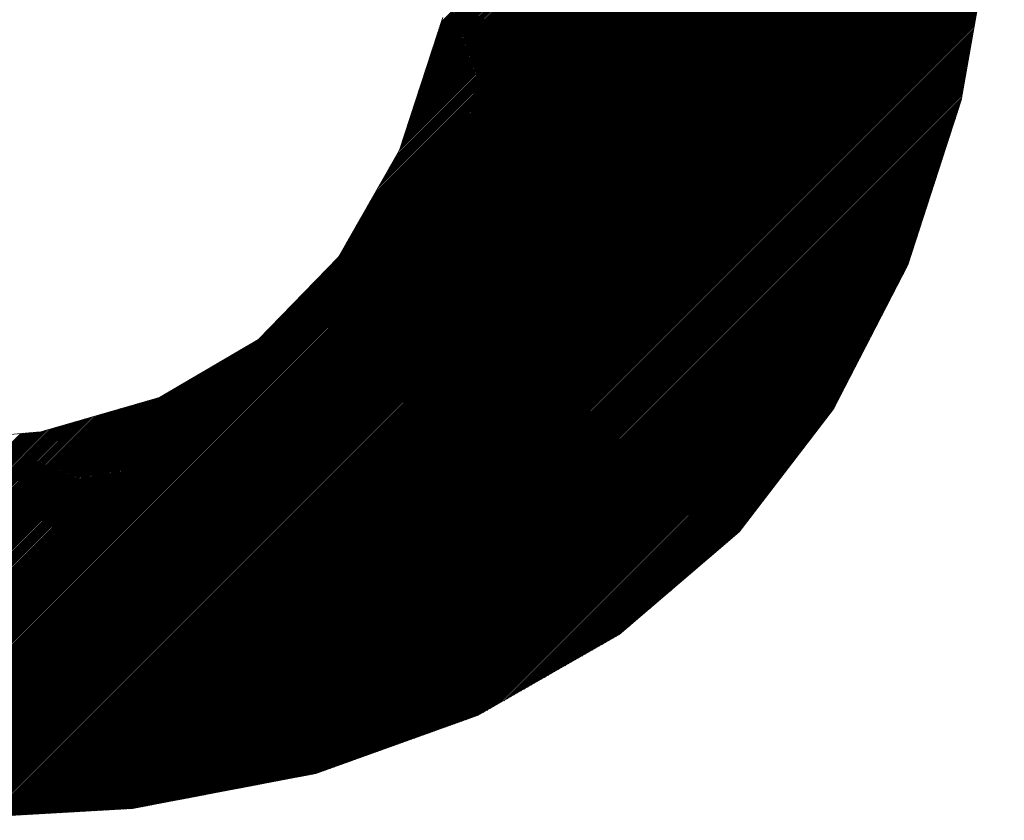
# Model space of a CAD drawing. Units: millimetres. Extents: x -241 to 1184, y 5 to 1019.
# Drawn here: x 1034 to 1036, y 11 to 13 of the extents above; entities that cross this region are included whole.
import ezdxf

# ---------------------------------------------------------------- set-up
doc = ezdxf.new("R2010")
doc.units = ezdxf.units.MM
doc.layers.add('256', color=7, linetype='Continuous')

# ---------------------------------------------------------------- blocks, each defined once
blk = doc.blocks.new('HATCH15')
at = {"color": 5, "lineweight": 13}
for p, q in [((1035.216614, 13.186759), (1036.429984, 14.400129)), ((1035.205785, 13.153452), (1036.432204, 14.379871)), ((1035.207332, 13.158211), (1036.431887, 14.382765)), ((1035.208879, 13.162969), (1036.431569, 14.385659)), ((1035.210426, 13.167727), (1036.431252, 14.388553)), ((1035.211973, 13.172485), (1036.430935, 14.391447)), ((1035.21352, 13.177243), (1036.430618, 14.394341)), ((1035.215067, 13.182001), (1036.430301, 14.397235)), ((1035.19341, 13.115388), (1036.434741, 14.356719)), ((1035.194957, 13.120146), (1036.434424, 14.359613)), ((1035.196504, 13.124904), (1036.434106, 14.362507)), ((1035.198051, 13.129662), (1036.433789, 14.365401)), ((1035.199598, 13.13442), (1036.433472, 14.368295)), ((1035.201145, 13.139178), (1036.433155, 14.371189)), ((1035.202692, 13.143936), (1036.432838, 14.374083)), ((1035.204239, 13.148694), (1036.432521, 14.376977)), ((1035.182581, 13.082081), (1036.436961, 14.33646)), ((1035.184128, 13.086839), (1036.436643, 14.339354)), ((1035.185675, 13.091597), (1036.436326, 14.342248)), ((1035.187222, 13.096355), (1036.436009, 14.345142)), ((1035.188769, 13.101113), (1036.435692, 14.348036)), ((1035.190316, 13.105871), (1036.435375, 14.35093)), ((1035.191863, 13.11063), (1036.435058, 14.353824)), ((1035.170205, 13.044016), (1036.439498, 14.313308)), ((1035.171752, 13.048774), (1036.43918, 14.316202)), ((1035.173299, 13.053532), (1036.438863, 14.319096)), ((1035.174846, 13.05829), (1036.438546, 14.32199)), ((1035.176393, 13.063049), (1036.438229, 14.324884)), ((1035.17794, 13.067807), (1036.437912, 14.327778)), ((1035.179487, 13.072565), (1036.437595, 14.330672)), ((1035.181034, 13.077323), (1036.437278, 14.333566)), ((1035.159377, 13.010709), (1036.441717, 14.29305)), ((1035.160924, 13.015468), (1036.4414, 14.295944)), ((1035.162471, 13.020226), (1036.441083, 14.298838)), ((1035.164018, 13.024984), (1036.440766, 14.301732)), ((1035.165565, 13.029742), (1036.440449, 14.304626)), ((1035.167112, 13.0345), (1036.440132, 14.30752)), ((1035.168659, 13.039258), (1036.439815, 14.310414)), ((1035.147001, 12.972645), (1036.444254, 14.269898)), ((1035.148548, 12.977403), (1036.443937, 14.272792)), ((1035.150095, 12.982161), (1036.44362, 14.275686)), ((1035.151642, 12.986919), (1036.443303, 14.27858)), ((1035.153189, 12.991677), (1036.442986, 14.281474)), ((1035.154736, 12.996435), (1036.442669, 14.284368)), ((1035.156283, 13.001193), (1036.442352, 14.287262)), ((1035.15783, 13.005951), (1036.442035, 14.290156)), ((1035.136172, 12.939338), (1036.446474, 14.24964)), ((1035.137719, 12.944096), (1036.446157, 14.252534)), ((1035.139266, 12.948854), (1036.44584, 14.255428)), ((1035.140813, 12.953612), (1036.445523, 14.258322)), ((1035.14236, 12.95837), (1036.445206, 14.261216)), ((1035.143907, 12.963128), (1036.444889, 14.26411)), ((1035.145454, 12.967887), (1036.444572, 14.267004)), ((1035.122907, 12.900383), (1036.448324, 14.2258)), ((1035.125344, 12.906031), (1036.448218, 14.228906)), ((1035.126891, 12.910789), (1036.448113, 14.232012)), ((1035.128438, 12.915547), (1036.448008, 14.235118)), ((1035.129985, 12.920306), (1036.447743, 14.238064)), ((1035.131532, 12.925064), (1036.447426, 14.240958)), ((1035.133079, 12.929822), (1036.447109, 14.243852)), ((1035.134625, 12.93458), (1036.446791, 14.246746)), ((1035.092933, 12.847932), (1036.44906, 14.204059)), ((1035.097215, 12.855425), (1036.448955, 14.207165)), ((1035.101497, 12.862918), (1036.44885, 14.210271)), ((1035.105779, 12.870411), (1036.448745, 14.213377)), ((1035.110061, 12.877904), (1036.448639, 14.216482)), ((1035.114343, 12.885397), (1036.448534, 14.219588)), ((1035.118625, 12.89289), (1036.448429, 14.222694)), ((1035.062959, 12.79548), (1036.449797, 14.182318)), ((1035.067241, 12.802973), (1036.449692, 14.185424)), ((1035.071523, 12.810466), (1036.449587, 14.188529)), ((1035.075805, 12.817959), (1036.449482, 14.191635)), ((1035.080087, 12.825452), (1036.449376, 14.194741)), ((1035.084369, 12.832945), (1036.449271, 14.197847)), ((1035.088651, 12.840438), (1036.449166, 14.200953)), ((1035.032985, 12.743028), (1036.450534, 14.160576)), ((1035.037267, 12.750521), (1036.450429, 14.163682)), ((1035.041549, 12.758014), (1036.450324, 14.166788)), ((1035.045831, 12.765507), (1036.450218, 14.169894)), ((1035.050113, 12.773), (1036.450113, 14.173)), ((1035.054395, 12.780493), (1036.450008, 14.176106)), ((1035.058677, 12.787987), (1036.449903, 14.179212)), ((1035.003012, 12.690576), (1036.451271, 14.138835)), ((1035.007294, 12.698069), (1036.451166, 14.141941)), ((1035.011576, 12.705562), (1036.45106, 14.145047)), ((1035.015858, 12.713055), (1036.450955, 14.148153)), ((1035.02014, 12.720549), (1036.45085, 14.151259)), ((1035.024422, 12.728042), (1036.450745, 14.154365)), ((1035.028704, 12.735535), (1036.450639, 14.157471)), ((1033.767364, 11.438873), (1036.451797, 14.123306)), ((1033.770416, 11.438714), (1036.451902, 14.1202)), ((1033.773468, 11.438554), (1036.452008, 14.117094)), ((1034.909118, 12.583838), (1036.451692, 14.126412)), ((1034.990166, 12.668097), (1036.451587, 14.129518)), ((1034.994448, 12.67559), (1036.451481, 14.132624)), ((1034.99873, 12.683083), (1036.451376, 14.135729)), ((1033.77652, 11.438395), (1036.452113, 14.113988)), ((1033.779572, 11.438236), (1036.452218, 14.110882)), ((1033.782624, 11.438077), (1036.452324, 14.107776)), ((1033.785677, 11.437918), (1036.452429, 14.104671)), ((1033.788729, 11.437759), (1036.452534, 14.101565)), ((1033.791781, 11.4376), (1036.452639, 14.098459)), ((1033.794833, 11.437441), (1036.452745, 14.095353)), ((1033.797885, 11.437282), (1036.45285, 14.092247)), ((1033.800937, 11.437123), (1036.452955, 14.089141)), ((1033.803989, 11.436964), (1036.45306, 14.086035)), ((1033.807041, 11.436805), (1036.453166, 14.082929)), ((1033.810093, 11.436646), (1036.453271, 14.079824)), ((1033.813145, 11.436487), (1036.453376, 14.076718)), ((1033.816198, 11.436328), (1036.453481, 14.073612)), ((1033.81925, 11.436169), (1036.453587, 14.070506)), ((1033.822302, 11.43601), (1036.453692, 14.0674)), ((1033.825354, 11.435851), (1036.453797, 14.064294)), ((1033.828406, 11.435692), (1036.453902, 14.061188)), ((1033.831458, 11.435533), (1036.454008, 14.058082)), ((1033.83451, 11.435374), (1036.454113, 14.054976)), ((1033.837562, 11.435215), (1036.454218, 14.051871)), ((1033.840614, 11.435056), (1036.454323, 14.048765)), ((1033.843666, 11.434897), (1036.454429, 14.045659)), ((1033.846719, 11.434737), (1036.454534, 14.042553)), ((1033.849771, 11.434578), (1036.454639, 14.039447)), ((1033.852823, 11.434419), (1036.454744, 14.036341)), ((1033.855875, 11.43426), (1036.45485, 14.033235)), ((1033.858927, 11.434101), (1036.454955, 14.030129)), ((1033.861979, 11.433942), (1036.45506, 14.027023)), ((1033.865031, 11.433783), (1036.455166, 14.023918)), ((1033.868083, 11.433624), (1036.455271, 14.020812)), ((1033.871135, 11.433465), (1036.455376, 14.017706)), ((1033.874187, 11.433306), (1036.455481, 14.0146)), ((1033.87724, 11.433147), (1036.455587, 14.011494)), ((1033.880292, 11.432988), (1036.455692, 14.008388)), ((1033.883344, 11.432829), (1036.455797, 14.005282)), ((1033.886396, 11.43267), (1036.455902, 14.002176)), ((1033.889448, 11.432511), (1036.456008, 13.999071)), ((1033.8925, 11.432352), (1036.456113, 13.995965)), ((1033.895552, 11.432193), (1036.456218, 13.992859)), ((1033.898604, 11.432034), (1036.456323, 13.989753)), ((1033.901656, 11.431875), (1036.456429, 13.986647)), ((1033.904709, 11.431716), (1036.456534, 13.983541)), ((1033.907761, 11.431557), (1036.456639, 13.980435)), ((1033.910813, 11.431398), (1036.456744, 13.977329)), ((1033.913865, 11.431239), (1036.45685, 13.974223)), ((1033.916917, 11.43108), (1036.456955, 13.971118)), ((1033.919969, 11.43092), (1036.45706, 13.968012)), ((1033.923021, 11.430761), (1036.457165, 13.964906)), ((1033.926073, 11.430602), (1036.457271, 13.9618)), ((1033.929125, 11.430443), (1036.457376, 13.958694)), ((1033.932177, 11.430284), (1036.457481, 13.955588)), ((1033.93523, 11.430125), (1036.457587, 13.952482)), ((1033.938282, 11.429966), (1036.457692, 13.949376)), ((1033.941334, 11.429807), (1036.457797, 13.94627)), ((1033.944386, 11.429648), (1036.457902, 13.943165)), ((1033.947438, 11.429489), (1036.458008, 13.940059)), ((1033.95049, 11.42933), (1036.458113, 13.936953)), ((1033.953542, 11.429171), (1036.458218, 13.933847)), ((1033.956594, 11.429012), (1036.458323, 13.930741)), ((1033.959646, 11.428853), (1036.458429, 13.927635)), ((1033.962698, 11.428694), (1036.458534, 13.924529)), ((1033.965751, 11.428535), (1036.458639, 13.921423)), ((1033.968803, 11.428376), (1036.458744, 13.918318)), ((1033.971855, 11.428217), (1036.45885, 13.915212)), ((1033.974907, 11.428058), (1036.458955, 13.912106)), ((1033.977959, 11.427899), (1036.45906, 13.909)), ((1033.981011, 11.42774), (1036.459165, 13.905894)), ((1033.984063, 11.427581), (1036.459271, 13.902788)), ((1033.987115, 11.427422), (1036.459376, 13.899682)), ((1033.990167, 11.427263), (1036.459481, 13.896576)), ((1033.993219, 11.427103), (1036.459586, 13.89347)), ((1033.996272, 11.426944), (1036.459692, 13.890365)), ((1033.999324, 11.426785), (1036.459797, 13.887259)), ((1034.002376, 11.426626), (1036.459902, 13.884153)), ((1034.005428, 11.426467), (1036.460007, 13.881047)), ((1034.00848, 11.426308), (1036.460113, 13.877941)), ((1034.011532, 11.426149), (1036.460177, 13.874795)), ((1034.014584, 11.42599), (1036.459998, 13.871404)), ((1034.017636, 11.425831), (1036.459819, 13.868014)), ((1034.020688, 11.425672), (1036.45964, 13.864623)), ((1034.02374, 11.425513), (1036.45946, 13.861233)), ((1034.026793, 11.425354), (1036.459281, 13.857843)), ((1034.029845, 11.425195), (1036.459102, 13.854452)), ((1034.032897, 11.425036), (1036.458923, 13.851062)), ((1034.035949, 11.424877), (1036.458744, 13.847672)), ((1034.039001, 11.424718), (1036.458564, 13.844281)), ((1034.042053, 11.424559), (1036.458385, 13.840891)), ((1034.045105, 11.4244), (1036.458206, 13.8375)), ((1034.048157, 11.424241), (1036.458027, 13.83411)), ((1034.051209, 11.424082), (1036.457847, 13.83072)), ((1034.054262, 11.423923), (1036.457668, 13.827329)), ((1034.057314, 11.423764), (1036.457489, 13.823939)), ((1034.060366, 11.423605), (1036.45731, 13.820548)), ((1034.063418, 11.423446), (1036.45713, 13.817158)), ((1034.06647, 11.423286), (1036.456951, 13.813768)), ((1034.069522, 11.423127), (1036.456772, 13.810377)), ((1034.072574, 11.422968), (1036.456593, 13.806987)), ((1034.075626, 11.422809), (1036.456413, 13.803596)), ((1034.078678, 11.42265), (1036.456234, 13.800206)), ((1034.08173, 11.422491), (1036.456055, 13.796816)), ((1034.085097, 11.422647), (1036.455876, 13.793425)), ((1034.088505, 11.422843), (1036.455696, 13.790035)), ((1034.091912, 11.423039), (1036.455517, 13.786645)), ((1034.095319, 11.423236), (1036.455338, 13.783254)), ((1034.098727, 11.423432), (1036.455159, 13.779864)), ((1034.102134, 11.423628), (1036.454979, 13.776473)), ((1034.105542, 11.423825), (1036.4548, 13.773083)), ((1034.108949, 11.424021), (1036.454621, 13.769693)), ((1034.112357, 11.424217), (1036.454442, 13.766302)), ((1034.115764, 11.424414), (1036.454262, 13.762912)), ((1034.119172, 11.42461), (1036.454083, 13.759521)), ((1034.122579, 11.424806), (1036.453904, 13.756131)), ((1034.125987, 11.425003), (1036.453725, 13.752741)), ((1034.129394, 11.425199), (1036.453546, 13.74935)), ((1034.132802, 11.425395), (1036.453366, 13.74596)), ((1034.136209, 11.425592), (1036.453187, 13.74257)), ((1034.139616, 11.425788), (1036.453008, 13.739179)), ((1034.143024, 11.425984), (1036.452829, 13.735789)), ((1034.146431, 11.42618), (1036.452649, 13.732398)), ((1034.149839, 11.426377), (1036.45247, 13.729008)), ((1034.153246, 11.426573), (1036.452291, 13.725618)), ((1034.156654, 11.426769), (1036.452112, 13.722227)), ((1034.160061, 11.426966), (1036.451932, 13.718837)), ((1034.163469, 11.427162), (1036.451753, 13.715446)), ((1034.166876, 11.427358), (1036.451574, 13.712056)), ((1034.170284, 11.427555), (1036.451395, 13.708666)), ((1034.173691, 11.427751), (1036.451215, 13.705275)), ((1034.177099, 11.427947), (1036.451036, 13.701885)), ((1034.180506, 11.428144), (1036.450857, 13.698495)), ((1034.183913, 11.42834), (1036.450678, 13.695104)), ((1034.187321, 11.428536), (1036.450498, 13.691714)), ((1034.190728, 11.428733), (1036.450319, 13.688323)), ((1034.194136, 11.428929), (1036.45014, 13.684933)), ((1034.197543, 11.429125), (1036.449961, 13.681543)), ((1034.200951, 11.429322), (1036.449781, 13.678152)), ((1034.204358, 11.429518), (1036.449602, 13.674762)), ((1034.207766, 11.429714), (1036.449423, 13.671371)), ((1034.211173, 11.42991), (1036.449244, 13.667981)), ((1034.214581, 11.430107), (1036.449064, 13.664591)), ((1034.217988, 11.430303), (1036.448885, 13.6612)), ((1034.221395, 11.430499), (1036.448706, 13.65781)), ((1034.224803, 11.430696), (1036.448527, 13.65442)), ((1034.22821, 11.430892), (1036.448347, 13.651029)), ((1034.231618, 11.431088), (1036.448168, 13.647639)), ((1034.235025, 11.431285), (1036.447989, 13.644248)), ((1034.238433, 11.431481), (1036.44781, 13.640858)), ((1034.24184, 11.431677), (1036.447631, 13.637468)), ((1034.245248, 11.431874), (1036.447451, 13.634077)), ((1034.248655, 11.43207), (1036.447272, 13.630687)), ((1034.252063, 11.432266), (1036.447093, 13.627296)), ((1034.25547, 11.432463), (1036.446914, 13.623906)), ((1034.258878, 11.432659), (1036.446734, 13.620516)), ((1034.262285, 11.432855), (1036.446555, 13.617125)), ((1034.265692, 11.433052), (1036.446376, 13.613735)), ((1034.2691, 11.433248), (1036.446197, 13.610345)), ((1034.272507, 11.433444), (1036.446017, 13.606954)), ((1034.275915, 11.433641), (1036.445838, 13.603564)), ((1034.279322, 11.433837), (1036.445659, 13.600173)), ((1034.28273, 11.434033), (1036.44548, 13.596783)), ((1034.286137, 11.434229), (1036.4453, 13.593393)), ((1034.289545, 11.434426), (1036.445121, 13.590002)), ((1034.292952, 11.434622), (1036.444942, 13.586612)), ((1034.29636, 11.434818), (1036.444763, 13.583221)), ((1034.299767, 11.435015), (1036.444583, 13.579831)), ((1034.303175, 11.435211), (1036.444404, 13.576441)), ((1034.306582, 11.435407), (1036.444225, 13.57305)), ((1034.309989, 11.435604), (1036.444046, 13.56966)), ((1034.313397, 11.4358), (1036.443866, 13.56627)), ((1034.316804, 11.435996), (1036.443687, 13.562879)), ((1034.320212, 11.436193), (1036.443508, 13.559489)), ((1034.323619, 11.436389), (1036.443329, 13.556098)), ((1034.327027, 11.436585), (1036.443149, 13.552708)), ((1034.330434, 11.436782), (1036.44297, 13.549318)), ((1034.333842, 11.436978), (1036.442791, 13.545927)), ((1034.337249, 11.437174), (1036.442612, 13.542537)), ((1034.340657, 11.437371), (1036.442433, 13.539146)), ((1034.344064, 11.437567), (1036.442253, 13.535756)), ((1034.347472, 11.437763), (1036.442074, 13.532366)), ((1034.350879, 11.437959), (1036.441895, 13.528975)), ((1034.354286, 11.438156), (1036.441716, 13.525585)), ((1034.357694, 11.438352), (1036.441536, 13.522195)), ((1034.361101, 11.438548), (1036.441357, 13.518804)), ((1034.364509, 11.438745), (1036.441178, 13.515414)), ((1034.367916, 11.438941), (1036.440999, 13.512023)), ((1034.371324, 11.439137), (1036.440819, 13.508633)), ((1034.374731, 11.439334), (1036.44064, 13.505243)), ((1034.378139, 11.43953), (1036.440461, 13.501852)), ((1034.381546, 11.439726), (1036.440282, 13.498462)), ((1034.384954, 11.439923), (1036.440102, 13.495071)), ((1034.388361, 11.440119), (1036.439923, 13.491681)), ((1034.391769, 11.440315), (1036.439744, 13.488291)), ((1034.395176, 11.440512), (1036.439565, 13.4849)), ((1034.398583, 11.440708), (1036.439385, 13.48151)), ((1034.401991, 11.440904), (1036.439206, 13.478119)), ((1034.405398, 11.441101), (1036.439027, 13.474729)), ((1034.408806, 11.441297), (1036.438848, 13.471339)), ((1034.412213, 11.441493), (1036.438668, 13.467948)), ((1034.415621, 11.441689), (1036.438489, 13.464558)), ((1034.419028, 11.441886), (1036.43831, 13.461168)), ((1034.422436, 11.442082), (1036.438131, 13.457777)), ((1034.425843, 11.442278), (1036.437951, 13.454387)), ((1034.429251, 11.442475), (1036.437772, 13.450996)), ((1034.432658, 11.442671), (1036.437593, 13.447606)), ((1034.436066, 11.442867), (1036.437414, 13.444216)), ((1034.439473, 11.443064), (1036.437235, 13.440825)), ((1034.44288, 11.44326), (1036.437055, 13.437435)), ((1034.446288, 11.443456), (1036.436876, 13.434044)), ((1034.449695, 11.443653), (1036.436697, 13.430654)), ((1034.453103, 11.443849), (1036.436518, 13.427264)), ((1034.45651, 11.444045), (1036.436338, 13.423873)), ((1034.459918, 11.444242), (1036.435967, 13.420291)), ((1034.463325, 11.444438), (1036.435287, 13.4164)), ((1034.466733, 11.444634), (1036.434608, 13.41251)), ((1034.47014, 11.444831), (1036.433929, 13.408619)), ((1034.473548, 11.445027), (1036.433249, 13.404729)), ((1034.476955, 11.445223), (1036.43257, 13.400838)), ((1034.480362, 11.44542), (1036.431891, 13.396948)), ((1034.48377, 11.445616), (1036.431212, 13.393057)), ((1034.487177, 11.445812), (1036.430532, 13.389167)), ((1034.490585, 11.446008), (1036.429853, 13.385277)), ((1034.493992, 11.446205), (1036.429174, 13.381386)), ((1034.4974, 11.446401), (1036.428494, 13.377496)), ((1034.500807, 11.446597), (1036.427815, 13.373605)), ((1034.504215, 11.446794), (1036.427136, 13.369715)), ((1034.507622, 11.44699), (1036.426456, 13.365824)), ((1034.51103, 11.447186), (1036.425777, 13.361934)), ((1034.514437, 11.447383), (1036.425098, 13.358043)), ((1034.517845, 11.447579), (1036.424418, 13.354153)), ((1034.521252, 11.447775), (1036.423739, 13.350262)), ((1034.524659, 11.447972), (1036.42306, 13.346372)), ((1034.528067, 11.448168), (1036.422381, 13.342482)), ((1034.531474, 11.448364), (1036.421701, 13.338591)), ((1034.534978, 11.448657), (1036.421022, 13.334701)), ((1034.538951, 11.449418), (1036.420343, 13.33081)), ((1034.542923, 11.450179), (1036.419663, 13.32692)), ((1034.546895, 11.45094), (1036.418984, 13.323029)), ((1034.550867, 11.451701), (1036.418305, 13.319139)), ((1034.554839, 11.452462), (1036.417625, 13.315248)), ((1034.558811, 11.453223), (1036.416946, 13.311358)), ((1034.562783, 11.453984), (1036.416267, 13.307468)), ((1034.566756, 11.454745), (1036.415587, 13.303577)), ((1034.570728, 11.455506), (1036.414908, 13.299687)), ((1034.5747, 11.456267), (1036.414229, 13.295796)), ((1034.578672, 11.457028), (1036.41355, 13.291906)), ((1034.582644, 11.457789), (1036.41287, 13.288015)), ((1034.586616, 11.45855), (1036.412191, 13.284125)), ((1034.590588, 11.459311), (1036.411512, 13.280234)), ((1034.59456, 11.460072), (1036.410832, 13.276344)), ((1034.598533, 11.460833), (1036.410153, 13.272453)), ((1034.602505, 11.461594), (1036.409474, 13.268563)), ((1034.606477, 11.462355), (1036.408794, 13.264673)), ((1034.610449, 11.463116), (1036.408115, 13.260782)), ((1034.614421, 11.463877), (1036.407436, 13.256892)), ((1034.618393, 11.464638), (1036.406757, 13.253001)), ((1034.622365, 11.465399), (1036.406077, 13.249111)), ((1034.626338, 11.46616), (1036.405398, 13.24522)), ((1034.63031, 11.466921), (1036.404719, 13.24133)), ((1034.634282, 11.467682), (1036.404039, 13.237439)), ((1034.638254, 11.468443), (1036.40336, 13.233549)), ((1034.642226, 11.469204), (1036.402681, 13.229658)), ((1034.646198, 11.469965), (1036.402001, 13.225768)), ((1034.65017, 11.470726), (1036.401322, 13.221878)), ((1034.654143, 11.471487), (1036.400643, 13.217987)), ((1034.658115, 11.472248), (1036.399963, 13.214097)), ((1034.662087, 11.473009), (1036.399284, 13.210206)), ((1034.666059, 11.47377), (1036.398605, 13.206316)), ((1034.670031, 11.474531), (1036.397926, 13.202425)), ((1034.674003, 11.475292), (1036.397246, 13.198535)), ((1034.677975, 11.476053), (1036.396567, 13.194644)), ((1034.681947, 11.476814), (1036.395888, 13.190754)), ((1034.68592, 11.477575), (1036.395208, 13.186864)), ((1034.689892, 11.478336), (1036.394529, 13.182973)), ((1034.693864, 11.479097), (1036.39385, 13.179083)), ((1034.697836, 11.479858), (1036.39317, 13.175192)), ((1034.701808, 11.480619), (1036.392491, 13.171302)), ((1034.70578, 11.48138), (1036.391812, 13.167411)), ((1034.709752, 11.482141), (1036.391132, 13.163521)), ((1034.713725, 11.482902), (1036.390453, 13.15963)), ((1034.717697, 11.483663), (1036.389774, 13.15574)), ((1034.721669, 11.484424), (1036.389095, 13.151849)), ((1034.725641, 11.485185), (1036.388415, 13.147959)), ((1034.729613, 11.485946), (1036.387736, 13.144069)), ((1034.733585, 11.486707), (1036.387057, 13.140178)), ((1034.737557, 11.487468), (1036.386377, 13.136288)), ((1034.74153, 11.488229), (1036.385698, 13.132397)), ((1034.745502, 11.48899), (1036.385019, 13.128507)), ((1034.749474, 11.489751), (1036.384339, 13.124616)), ((1034.753446, 11.490512), (1036.38366, 13.120726)), ((1034.757418, 11.491273), (1036.382981, 13.116835)), ((1034.76139, 11.492034), (1036.382301, 13.112945)), ((1034.765362, 11.492795), (1036.381622, 13.109055)), ((1034.769334, 11.493556), (1036.380943, 13.105164)), ((1034.773307, 11.494317), (1036.380264, 13.101274)), ((1034.777279, 11.495078), (1036.379584, 13.097383)), ((1034.781251, 11.495839), (1036.378905, 13.093493)), ((1034.785223, 11.4966), (1036.378226, 13.089602)), ((1034.789195, 11.497361), (1036.377546, 13.085712)), ((1034.793167, 11.498122), (1036.376867, 13.081821)), ((1034.797139, 11.498883), (1036.376188, 13.077931)), ((1034.801112, 11.499644), (1036.375508, 13.07404)), ((1034.805084, 11.500405), (1036.374829, 13.07015)), ((1034.809056, 11.501166), (1036.37415, 13.06626)), ((1034.813028, 11.501927), (1036.37347, 13.062369)), ((1034.817, 11.502688), (1036.372791, 13.058479)), ((1034.820972, 11.503449), (1036.372112, 13.054588)), ((1034.824944, 11.50421), (1036.371433, 13.050698)), ((1034.828917, 11.504971), (1036.370753, 13.046807)), ((1034.832889, 11.505732), (1036.370074, 13.042917)), ((1034.836861, 11.506493), (1036.369395, 13.039026)), ((1034.840833, 11.507254), (1036.368715, 13.035136)), ((1034.844805, 11.508015), (1036.368036, 13.031245)), ((1034.848777, 11.508776), (1036.367357, 13.027355)), ((1034.852749, 11.509537), (1036.366677, 13.023465)), ((1034.856721, 11.510298), (1036.365998, 13.019574)), ((1034.860694, 11.511059), (1036.365319, 13.015684)), ((1034.864666, 11.51182), (1036.364367, 13.01152)), ((1034.868638, 11.512581), (1036.362823, 13.006766)), ((1034.87261, 11.513342), (1036.36128, 13.002012)), ((1034.876582, 11.514103), (1036.359737, 12.997258)), ((1034.880554, 11.514864), (1036.358194, 12.992503)), ((1034.884526, 11.515624), (1036.356651, 12.987749)), ((1034.888499, 11.516385), (1036.355108, 12.982995)), ((1034.892471, 11.517146), (1036.353565, 12.97824)), ((1034.896443, 11.517907), (1036.352021, 12.973486)), ((1034.900415, 11.518668), (1036.350478, 12.968732)), ((1034.904387, 11.519429), (1036.348935, 12.963977)), ((1034.908359, 11.52019), (1036.347392, 12.959223)), ((1034.912331, 11.520951), (1036.345849, 12.954469)), ((1034.916304, 11.521712), (1036.344306, 12.949715)), ((1034.920276, 11.522473), (1036.342762, 12.94496)), ((1034.924248, 11.523234), (1036.341219, 12.940206)), ((1034.92822, 11.523995), (1036.339676, 12.935452)), ((1034.932192, 11.524756), (1036.338133, 12.930697)), ((1034.936164, 11.525517), (1036.33659, 12.925943)), ((1034.940268, 11.52641), (1036.335047, 12.921189)), ((1034.945272, 11.528202), (1036.333504, 12.916435)), ((1034.950275, 11.529995), (1036.33196, 12.91168)), ((1034.955278, 11.531787), (1036.330417, 12.906926)), ((1034.960281, 11.533579), (1036.328874, 12.902172)), ((1034.965285, 11.535371), (1036.327331, 12.897417)), ((1034.970288, 11.537163), (1036.325788, 12.892663)), ((1034.975291, 11.538955), (1036.324245, 12.887909)), ((1034.980295, 11.540747), (1036.322702, 12.883154)), ((1034.985298, 11.54254), (1036.321158, 12.8784)), ((1034.990301, 11.544332), (1036.319615, 12.873646)), ((1034.995304, 11.546124), (1036.318072, 12.868892)), ((1035.000308, 11.547916), (1036.316529, 12.864137)), ((1035.005311, 11.549708), (1036.314986, 12.859383)), ((1035.010314, 11.5515), (1036.313443, 12.854629)), ((1035.015317, 11.553292), (1036.311899, 12.849874)), ((1035.020321, 11.555084), (1036.310356, 12.84512)), ((1035.025324, 11.556877), (1036.308813, 12.840366)), ((1035.030327, 11.558669), (1036.30727, 12.835611)), ((1035.035331, 11.560461), (1036.305727, 12.830857)), ((1035.040334, 11.562253), (1036.304184, 12.826103)), ((1035.045337, 11.564045), (1036.302641, 12.821349)), ((1035.05034, 11.565837), (1036.301097, 12.816594)), ((1035.055344, 11.567629), (1036.299554, 12.81184)), ((1035.060347, 11.569422), (1036.298011, 12.807086)), ((1035.06535, 11.571214), (1036.296468, 12.802331)), ((1035.070354, 11.573006), (1036.294925, 12.797577)), ((1035.075357, 11.574798), (1036.293382, 12.792823)), ((1035.08036, 11.57659), (1036.291839, 12.788069)), ((1035.085363, 11.578382), (1036.290295, 12.783314)), ((1035.090367, 11.580174), (1036.288752, 12.77856)), ((1035.09537, 11.581966), (1036.287209, 12.773806)), ((1035.100373, 11.583759), (1036.285666, 12.769051)), ((1035.105376, 11.585551), (1036.284123, 12.764297)), ((1035.11038, 11.587343), (1036.28258, 12.759543)), ((1035.115383, 11.589135), (1036.281036, 12.754788)), ((1035.120386, 11.590927), (1036.279493, 12.750034)), ((1035.12539, 11.592719), (1036.27795, 12.74528)), ((1035.130393, 11.594511), (1036.276407, 12.740526)), ((1035.135396, 11.596304), (1036.274864, 12.735771)), ((1035.140399, 11.598096), (1036.273321, 12.731017)), ((1035.145403, 11.599888), (1036.271778, 12.726263)), ((1035.150406, 11.60168), (1036.270234, 12.721508)), ((1035.155409, 11.603472), (1036.268691, 12.716754)), ((1035.160412, 11.605264), (1036.267148, 12.712)), ((1035.165416, 11.607056), (1036.265605, 12.707246)), ((1035.170419, 11.608848), (1036.264062, 12.702491)), ((1035.175422, 11.610641), (1036.262519, 12.697737)), ((1035.180426, 11.612433), (1036.260975, 12.692983)), ((1035.185429, 11.614225), (1036.259432, 12.688228)), ((1035.190432, 11.616017), (1036.257889, 12.683474)), ((1035.195435, 11.617809), (1036.256346, 12.67872)), ((1035.200439, 11.619601), (1036.254803, 12.673965)), ((1035.205442, 11.621393), (1036.25326, 12.669211)), ((1035.210445, 11.623186), (1036.251717, 12.664457)), ((1035.215449, 11.624978), (1036.250173, 12.659703)), ((1035.220452, 11.62677), (1036.24863, 12.654948)), ((1035.225455, 11.628562), (1036.247087, 12.650194)), ((1035.230458, 11.630354), (1036.243967, 12.643863)), ((1035.235462, 11.632146), (1036.240553, 12.637238)), ((1035.240465, 11.633938), (1036.23714, 12.630613)), ((1035.245468, 11.63573), (1036.233726, 12.623988)), ((1035.250471, 11.637523), (1036.230312, 12.617363)), ((1035.255475, 11.639315), (1036.226898, 12.610738)), ((1035.260478, 11.641107), (1036.223485, 12.604114)), ((1035.265481, 11.642899), (1036.220071, 12.597489)), ((1035.270485, 11.644691), (1036.216657, 12.590864)), ((1035.275488, 11.646483), (1036.213244, 12.584239)), ((1035.280491, 11.648275), (1036.20983, 12.577614)), ((1035.285494, 11.650068), (1036.206416, 12.570989)), ((1035.290498, 11.65186), (1036.203002, 12.564364)), ((1035.295501, 11.653652), (1036.199589, 12.55774)), ((1035.301702, 11.656641), (1036.196175, 12.551115)), ((1035.309206, 11.660935), (1036.192761, 12.54449)), ((1035.316711, 11.665228), (1036.189348, 12.537865)), ((1035.324216, 11.669522), (1036.185934, 12.53124)), ((1035.33172, 11.673815), (1036.18252, 12.524615)), ((1035.339225, 11.678109), (1036.179106, 12.51799)), ((1035.346729, 11.682402), (1036.175693, 12.511366)), ((1035.354234, 11.686696), (1036.172279, 12.504741)), ((1035.361739, 11.690989), (1036.168865, 12.498116)), ((1035.369243, 11.695283), (1036.165452, 12.491491)), ((1033.755155, 11.439509), (1034.782415, 12.466768)), ((1033.758208, 11.43935), (1034.790168, 12.47131)), ((1033.76126, 11.439191), (1034.797921, 12.475852)), ((1033.764312, 11.439032), (1034.805675, 12.480394)), ((1035.376748, 11.699576), (1036.162038, 12.484866)), ((1035.384252, 11.70387), (1036.158624, 12.478241)), ((1035.391757, 11.708163), (1036.15521, 12.471616)), ((1035.399262, 11.712456), (1036.151797, 12.464992)), ((1033.739895, 11.440304), (1034.743648, 12.444057)), ((1033.742947, 11.440145), (1034.751401, 12.448599)), ((1033.745999, 11.439986), (1034.759155, 12.453141)), ((1033.749051, 11.439827), (1034.766908, 12.457683)), ((1033.752103, 11.439668), (1034.774661, 12.462226)), ((1035.406766, 11.71675), (1036.148383, 12.458367)), ((1035.414271, 11.721043), (1036.144969, 12.451742)), ((1035.421775, 11.725337), (1036.141556, 12.445117)), ((1033.724634, 11.441099), (1034.704881, 12.421346)), ((1033.727687, 11.44094), (1034.712635, 12.425888)), ((1033.730739, 11.440781), (1034.720388, 12.43043)), ((1033.733791, 11.440622), (1034.728141, 12.434973)), ((1033.736843, 11.440463), (1034.735895, 12.439515)), ((1035.42928, 11.72963), (1036.138142, 12.438492)), ((1035.436785, 11.733924), (1036.134728, 12.431867)), ((1035.444289, 11.738217), (1036.131314, 12.425242)), ((1033.709374, 11.441894), (1034.666115, 12.398635)), ((1033.712426, 11.441735), (1034.673868, 12.403177)), ((1033.715478, 11.441576), (1034.681621, 12.407719)), ((1033.71853, 11.441417), (1034.689375, 12.412262)), ((1033.721582, 11.441258), (1034.697128, 12.416804)), ((1035.451794, 11.742511), (1036.127901, 12.418618)), ((1035.459298, 11.746804), (1036.124487, 12.411993)), ((1035.466803, 11.751098), (1036.121073, 12.405368)), ((1035.474308, 11.755391), (1036.11766, 12.398743)), ((1033.697166, 11.442531), (1034.635101, 12.380466)), ((1033.700218, 11.442371), (1034.642855, 12.385009)), ((1033.70327, 11.442212), (1034.650608, 12.389551)), ((1033.706322, 11.442053), (1034.658361, 12.394093)), ((1035.481812, 11.759685), (1036.114246, 12.392118)), ((1035.489317, 11.763978), (1036.110832, 12.385493)), ((1035.496822, 11.768271), (1036.107418, 12.378868)), ((1033.679016, 11.443648), (1034.59079, 12.355422)), ((1033.681905, 11.443326), (1034.596335, 12.357755)), ((1033.684957, 11.443167), (1034.604088, 12.362298)), ((1033.688009, 11.443008), (1034.611841, 12.36684)), ((1033.691061, 11.442849), (1034.619595, 12.371382)), ((1033.694113, 11.44269), (1034.627348, 12.375924)), ((1035.504326, 11.772565), (1036.104005, 12.372244)), ((1035.511831, 11.776858), (1036.100591, 12.365619)), ((1035.519335, 11.781152), (1036.097177, 12.358994)), ((1033.631931, 11.451153), (1034.513977, 12.333199)), ((1033.634701, 11.450711), (1034.518496, 12.334506)), ((1033.637471, 11.45027), (1034.523014, 12.335813)), ((1033.64024, 11.449828), (1034.527533, 12.33712)), ((1033.64301, 11.449387), (1034.532051, 12.338428)), ((1033.64578, 11.448945), (1034.536569, 12.339735)), ((1033.64855, 11.448504), (1034.541088, 12.341042)), ((1033.651319, 11.448062), (1034.545606, 12.34235)), ((1033.654089, 11.447621), (1034.550125, 12.343657)), ((1033.656859, 11.447179), (1034.554643, 12.344964)), ((1033.659628, 11.446738), (1034.559162, 12.346271)), ((1033.662398, 11.446297), (1034.56368, 12.347579)), ((1033.665168, 11.445855), (1034.568198, 12.348886)), ((1033.667937, 11.445414), (1034.572717, 12.350193)), ((1033.670707, 11.444972), (1034.577235, 12.3515)), ((1033.673477, 11.444531), (1034.581754, 12.352808)), ((1033.676246, 11.444089), (1034.586272, 12.354115)), ((1035.52684, 11.785445), (1036.093764, 12.352369)), ((1035.534345, 11.789739), (1036.09035, 12.345744)), ((1035.541849, 11.794032), (1036.086936, 12.339119)), ((1033.587617, 11.458216), (1034.441683, 12.312282)), ((1033.590386, 11.457775), (1034.446201, 12.313589)), ((1033.593156, 11.457333), (1034.450719, 12.314897)), ((1033.595926, 11.456892), (1034.455238, 12.316204)), ((1033.598695, 11.45645), (1034.459756, 12.317511)), ((1033.601465, 11.456009), (1034.464275, 12.318819)), ((1033.604235, 11.455567), (1034.468793, 12.320126)), ((1033.607004, 11.455126), (1034.473312, 12.321433)), ((1033.609774, 11.454685), (1034.47783, 12.32274)), ((1033.612544, 11.454243), (1034.482348, 12.324048)), ((1033.615313, 11.453802), (1034.486867, 12.325355)), ((1033.618083, 11.45336), (1034.491385, 12.326662)), ((1033.620853, 11.452919), (1034.495904, 12.327969)), ((1033.623622, 11.452477), (1034.500422, 12.329277)), ((1033.626392, 11.452036), (1034.50494, 12.330584)), ((1033.629162, 11.451594), (1034.509459, 12.331891)), ((1035.549354, 11.798326), (1036.083522, 12.332494)), ((1035.556858, 11.802619), (1036.073755, 12.319515)), ((1033.540532, 11.465721), (1034.364869, 12.290058)), ((1033.543302, 11.46528), (1034.369388, 12.291366)), ((1033.546072, 11.464838), (1034.373906, 12.292673)), ((1033.548841, 11.464397), (1034.378425, 12.29398)), ((1033.551611, 11.463955), (1034.382943, 12.295288)), ((1033.554381, 11.463514), (1034.387462, 12.296595)), ((1033.55715, 11.463072), (1034.39198, 12.297902)), ((1033.55992, 11.462631), (1034.396498, 12.299209)), ((1033.56269, 11.46219), (1034.401017, 12.300517)), ((1033.565459, 11.461748), (1034.405535, 12.301824)), ((1033.568229, 11.461307), (1034.410054, 12.303131)), ((1033.570999, 11.460865), (1034.414572, 12.304438)), ((1033.573768, 11.460424), (1034.41909, 12.305746)), ((1033.576538, 11.459982), (1034.423609, 12.307053)), ((1033.579308, 11.459541), (1034.428127, 12.30836)), ((1033.582077, 11.459099), (1034.432646, 12.309668)), ((1033.584847, 11.458658), (1034.437164, 12.310975)), ((1035.564363, 11.806913), (1036.063072, 12.305622)), ((1035.571868, 11.811206), (1036.05239, 12.291729)), ((1033.485139, 11.474551), (1034.287431, 12.276842)), ((1033.487909, 11.474109), (1034.290926, 12.277127)), ((1033.490678, 11.473668), (1034.294422, 12.277412)), ((1033.493448, 11.473226), (1034.297918, 12.277697)), ((1033.496218, 11.472785), (1034.301414, 12.277981)), ((1033.498987, 11.472343), (1034.30491, 12.278266)), ((1033.501757, 11.471902), (1034.308406, 12.278551)), ((1033.504527, 11.47146), (1034.311902, 12.278836)), ((1033.507296, 11.471019), (1034.315398, 12.27912)), ((1033.510066, 11.470577), (1034.318894, 12.279405)), ((1033.512836, 11.470136), (1034.322389, 12.27969)), ((1033.515605, 11.469695), (1034.325885, 12.279975)), ((1033.518375, 11.469253), (1034.329381, 12.280259)), ((1033.521145, 11.468812), (1034.33324, 12.280908)), ((1033.523914, 11.46837), (1034.337759, 12.282215)), ((1033.526684, 11.467929), (1034.342277, 12.283522)), ((1033.529454, 11.467487), (1034.346796, 12.284829)), ((1033.532223, 11.467046), (1034.351314, 12.286137)), ((1033.534993, 11.466604), (1034.355833, 12.287444)), ((1033.537763, 11.466163), (1034.360351, 12.288751)), ((1035.579372, 11.8155), (1036.041708, 12.277835)), ((1035.586877, 11.819793), (1036.031026, 12.263942)), ((1035.594381, 11.824087), (1036.020343, 12.250048)), ((1035.601886, 11.82838), (1036.009661, 12.236155)), ((1035.609391, 11.832673), (1035.998979, 12.222262)), ((1035.631516, 11.851587), (1035.988297, 12.208368)), ((1035.654271, 11.871132), (1035.977614, 12.194475)), ((1035.677027, 11.890677), (1035.966932, 12.180582)), ((1035.699783, 11.910221), (1035.95625, 12.166688)), ((1035.722539, 11.929766), (1035.945568, 12.152795)), ((1035.745294, 11.94931), (1035.934885, 12.138901)), ((1035.76805, 11.968855), (1035.924203, 12.125008)), ((1035.790806, 11.9884), (1035.913521, 12.111115)), ((1035.813562, 12.007944), (1035.902839, 12.097221)), ((1035.836318, 12.027489), (1035.892157, 12.083328)), ((1035.859073, 12.047034), (1035.881474, 12.069435))]:
    blk.add_line(p, q, dxfattribs=at)

msp = doc.modelspace()

# ---------------------------------------------------------------- linework, layer by layer
at = {"layer": '256', "color": 5, "linetype": 'Continuous', "lineweight": 18}
for p, q in [((1036.3649, 13.013), (1036.4362, 13.4218)), ((1036.4362, 13.4218), (1036.3649, 13.013)), ((1035.2195, 13.1957), (1035.1243, 12.9028)), ((1035.2195, 13.1957), (1035.1243, 12.9028)), ((1036.2468, 12.6494), (1036.3649, 13.013)), ((1036.3649, 13.013), (1036.2468, 12.6494)), ((1035.1243, 12.9028), (1034.9891, 12.6662)), ((1035.1243, 12.9028), (1034.9891, 12.6662)), ((1034.9891, 12.6662), (1034.8126, 12.4845)), ((1034.9891, 12.6662), (1034.8126, 12.4845)), ((1036.0831, 12.3317), (1036.2468, 12.6494)), ((1036.2468, 12.6494), (1036.0831, 12.3317)), ((1034.8126, 12.4845), (1034.5939, 12.3563)), ((1034.8126, 12.4845), (1034.5939, 12.3563)), ((1034.5939, 12.3563), (1034.3316, 12.2804)), ((1034.5939, 12.3563), (1034.3316, 12.2804)), ((1035.8743, 12.0601), (1036.0831, 12.3317)), ((1036.0831, 12.3317), (1035.8743, 12.0601)), ((1034.3316, 12.2804), (1034.0248, 12.2554)), ((1034.3316, 12.2804), (1034.0248, 12.2554)), ((1035.6097, 11.8329), (1035.8743, 12.0601)), ((1035.8743, 12.0601), (1035.6097, 11.8329)), ((1035.2981, 11.6546), (1035.6097, 11.8329)), ((1035.6097, 11.8329), (1035.2981, 11.6546)), ((1034.9396, 11.5262), (1035.2981, 11.6546)), ((1035.2981, 11.6546), (1034.9396, 11.5262)), ((1034.5343, 11.4485), (1034.9396, 11.5262)), ((1034.9396, 11.5262), (1034.5343, 11.4485)), ((1034.0821, 11.4225), (1034.5343, 11.4485)), ((1034.5343, 11.4485), (1034.0821, 11.4225))]:
    msp.add_line(p, q, dxfattribs=at)

# ---------------------------------------------------------------- block references
at = {"layer": '256', "color": 5, "linetype": 'Continuous', "lineweight": 13}
msp.add_blockref('HATCH15', (0, 0), dxfattribs=at)

doc.saveas('drawing.dxf')
